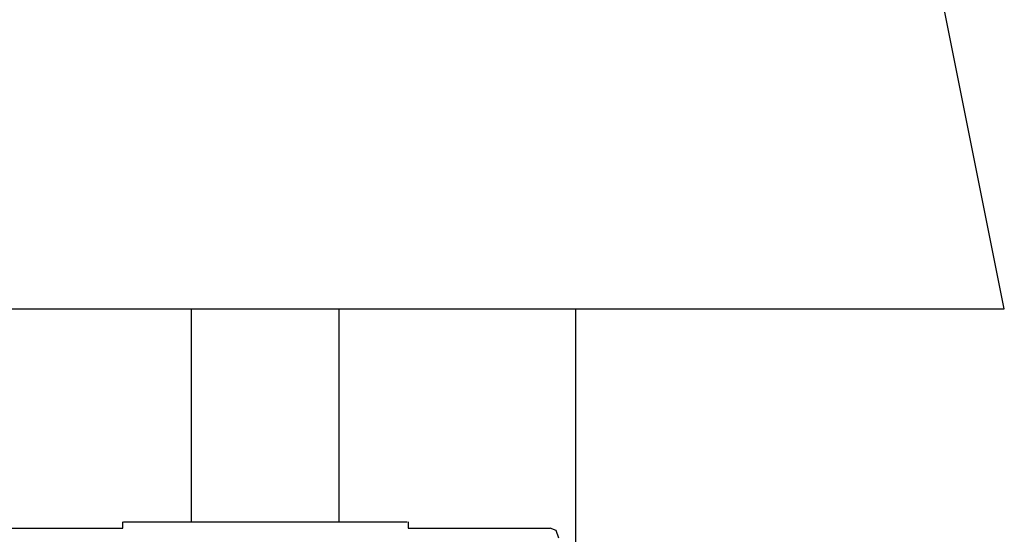
# Model space of a CAD drawing. Extents: x 156.2 to 222.9, y 225.5 to 272.8.
# Drawn here: x 192.8 to 209.6, y 241 to 249.7 of the extents above; entities that cross this region are included whole.
import ezdxf

# ---------------------------------------------------------------- set-up
doc = ezdxf.new("R2010")
doc.units = 0

msp = doc.modelspace()

# ---------------------------------------------------------------- linework, layer by layer
for p, q in [((195.768, 241.195), (195.768, 244.812)), ((198.28, 241.195), (198.28, 244.812)), ((202.299, 237.226), (202.299, 244.812)), ((194.6, 241.089), (194.6, 241.195)), ((194.614, 241.195), (199.435, 241.195)), ((199.448, 241.195), (199.448, 241.089)), ((192.187, 241.089), (194.6, 241.089)), ((199.448, 241.089), (201.861, 241.089)), ((201.967, 241.046), (201.861, 241.089)), ((202.009, 240.919), (201.967, 241.046))]:
    msp.add_line(p, q)
msp.add_lwpolyline([(206.568, 259.882), (187.48, 259.882), (184.466, 244.812), (209.582, 244.812)], close=True)

doc.saveas('drawing.dxf')
